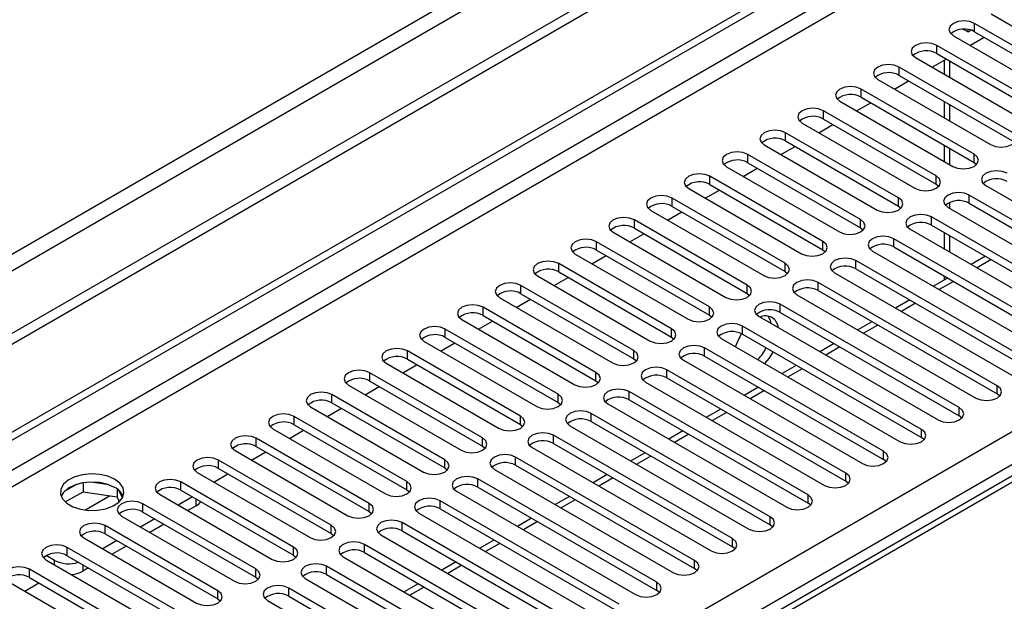
# Model space of a CAD drawing. Units: millimetres. Extents: x 4 to 11134, y 11 to 15752.
# Drawn here: x 3457 to 3604, y 2341 to 2428 of the extents above; entities that cross this region are included whole.
import ezdxf

# ---------------------------------------------------------------- set-up
doc = ezdxf.new("R2010")
doc.units = ezdxf.units.MM
doc.header["$LTSCALE"] = 53

msp = doc.modelspace()

# ---------------------------------------------------------------- linework, layer by layer
at = {"color": 7, "linetype": 'Continuous', "lineweight": 25}
for p, q in [((4678.846, 3087.184), (3177.658, 2220.566)), ((4678.846, 3085.55), (3177.658, 2218.933)), ((2975.072, 2088.868), (4346.152, 2880.376)), ((2976.132, 2088.256), (4347.213, 2879.763)), ((4093.047, 2641.303), (3375.334, 2226.976)), ((3602.434, 2428.993), (3619.316, 2419.247)), ((3598.262, 2426.718), (3598.99, 2426.305)), ((3598.99, 2426.305), (3598.99, 2426.669)), ((3598.99, 2426.305), (3599.437, 2426.564)), ((3616.842, 2417.818), (3599.959, 2427.564)), ((3596.778, 2425.727), (3613.66, 2415.981)), ((3599.26, 2424.294), (3601.381, 2425.518)), ((3599.959, 2426.339), (3616.842, 2416.593)), ((3611.185, 2414.552), (3594.303, 2424.298)), ((3591.121, 2422.461), (3608.003, 2412.716)), ((3593.603, 2421.028), (3595.724, 2422.253)), ((3594.303, 2423.074), (3611.185, 2413.328)), ((3595.387, 2422.058), (3595.387, 2419.999)), ((3605.528, 2411.287), (3588.646, 2421.033)), ((3585.464, 2419.196), (3602.346, 2409.45)), ((3587.946, 2417.763), (3590.067, 2418.987)), ((3588.646, 2419.808), (3605.528, 2410.062)), ((3599.871, 2408.021), (3582.989, 2417.767)), ((3582.989, 2416.542), (3599.871, 2406.796)), ((3579.807, 2415.93), (3596.689, 2406.184)), ((3582.289, 2414.497), (3584.411, 2415.722)), ((3595.387, 2415.917), (3595.387, 2413.468)), ((3594.214, 2404.755), (3577.332, 2414.501)), ((3577.332, 2413.277), (3594.214, 2403.531)), ((3574.15, 2412.664), (3591.032, 2402.919)), ((3576.632, 2411.231), (3578.753, 2412.456)), ((3588.557, 2401.49), (3571.675, 2411.236)), ((3568.493, 2409.399), (3585.375, 2399.653)), ((3570.975, 2407.966), (3573.097, 2409.19)), ((3571.675, 2410.011), (3588.557, 2400.265)), ((3595.387, 2409.385), (3595.387, 2406.936)), ((3582.901, 2398.224), (3566.018, 2407.97)), ((3562.837, 2406.133), (3579.719, 2396.387)), ((3565.319, 2404.7), (3567.44, 2405.925)), ((3566.018, 2406.745), (3582.901, 2396.999)), ((3599.871, 2406.796), (3600.265, 2406.49)), ((3577.244, 2394.959), (3560.362, 2404.705)), ((3557.18, 2402.868), (3574.062, 2393.122)), ((3560.362, 2403.48), (3577.244, 2393.734)), ((3594.214, 2403.531), (3594.607, 2403.225)), ((3601.639, 2403.327), (3628.42, 2387.866)), ((3571.587, 2391.693), (3554.705, 2401.439)), ((3559.662, 2401.435), (3561.783, 2402.659)), ((3625.946, 2386.437), (3599.164, 2401.898)), ((3554.705, 2400.214), (3571.587, 2390.468)), ((3588.557, 2400.265), (3588.951, 2399.959)), ((3595.982, 2400.061), (3622.764, 2384.6)), ((3599.164, 2400.673), (3625.946, 2385.213)), ((3551.523, 2399.602), (3568.405, 2389.856)), ((3554.005, 2398.169), (3556.126, 2399.394)), ((3620.289, 2383.172), (3593.507, 2398.632)), ((3565.93, 2388.427), (3549.048, 2398.173)), ((3549.048, 2396.948), (3565.93, 2387.203)), ((3582.901, 2396.999), (3583.294, 2396.693)), ((3593.507, 2397.408), (3620.289, 2381.947)), ((3545.866, 2396.336), (3562.748, 2386.59)), ((3548.348, 2394.903), (3550.469, 2396.128)), ((3590.325, 2396.796), (3617.107, 2381.335)), ((3595.387, 2396.323), (3595.387, 2393.874)), ((3560.273, 2385.162), (3543.391, 2394.908)), ((3614.632, 2379.906), (3587.85, 2395.367)), ((3587.85, 2394.142), (3614.632, 2378.681)), ((3540.209, 2393.071), (3557.091, 2383.325)), ((3542.691, 2391.638), (3544.812, 2392.862)), ((3543.391, 2393.683), (3560.273, 2383.937)), ((3577.244, 2393.734), (3577.637, 2393.428)), ((3584.668, 2393.53), (3611.45, 2378.069)), ((3601.562, 2392.758), (3599.441, 2391.533)), ((3554.616, 2381.896), (3537.734, 2391.642)), ((3608.975, 2376.641), (3582.194, 2392.101)), ((3534.552, 2389.805), (3551.434, 2380.059)), ((3537.034, 2388.372), (3539.156, 2389.597)), ((3537.734, 2390.417), (3554.616, 2380.671)), ((3571.587, 2390.468), (3571.98, 2390.162)), ((3579.012, 2390.264), (3605.793, 2374.804)), ((3582.194, 2390.876), (3608.975, 2375.416)), ((3595.387, 2389.792), (3595.387, 2389.193)), ((3548.96, 2378.631), (3532.077, 2388.376)), ((3603.318, 2373.375), (3576.537, 2388.836)), ((3595.905, 2389.492), (3593.784, 2388.268)), ((3532.077, 2387.152), (3548.96, 2377.406)), ((3565.93, 2387.203), (3566.323, 2386.896)), ((3573.355, 2386.999), (3600.136, 2371.538)), ((3576.537, 2387.611), (3603.318, 2372.15)), ((3543.302, 2375.365), (3526.42, 2385.111)), ((3528.895, 2386.539), (3545.777, 2376.794)), ((3531.378, 2385.106), (3533.499, 2386.331)), ((3597.661, 2370.109), (3570.88, 2385.57)), ((3590.248, 2386.227), (3588.127, 2385.002)), ((3526.42, 2383.886), (3543.302, 2374.14)), ((3560.273, 2383.937), (3560.666, 2383.631)), ((3567.698, 2383.733), (3594.479, 2368.272)), ((3570.88, 2384.345), (3597.661, 2368.884)), ((3523.238, 2383.274), (3540.121, 2373.528)), ((3525.721, 2381.841), (3527.842, 2383.065)), ((3592.005, 2366.844), (3565.223, 2382.304)), ((3584.591, 2382.961), (3582.47, 2381.736)), ((3537.646, 2372.099), (3520.764, 2381.845)), ((3565.223, 2381.08), (3592.005, 2365.619)), ((3517.582, 2380.008), (3534.464, 2370.262)), ((3520.064, 2378.575), (3522.185, 2379.8)), ((3520.764, 2380.62), (3537.646, 2370.874)), ((3554.616, 2380.671), (3555.01, 2380.365)), ((3562.041, 2380.467), (3588.823, 2365.007)), ((3578.934, 2379.695), (3576.813, 2378.471)), ((3531.989, 2368.834), (3515.107, 2378.579)), ((3586.348, 2363.578), (3559.566, 2379.039)), ((3559.566, 2377.814), (3586.348, 2362.353)), ((3511.925, 2376.743), (3528.807, 2366.997)), ((3514.407, 2375.31), (3516.528, 2376.534)), ((3515.107, 2377.355), (3531.989, 2367.609)), ((3548.96, 2377.406), (3549.353, 2377.1)), ((3556.384, 2377.202), (3583.166, 2361.741)), ((3573.278, 2376.43), (3571.156, 2375.205)), ((3526.332, 2365.568), (3509.45, 2375.314)), ((3580.691, 2360.312), (3553.909, 2375.773)), ((3506.268, 2373.477), (3523.15, 2363.731)), ((3509.45, 2374.089), (3526.332, 2364.343)), ((3543.302, 2374.14), (3543.696, 2373.834)), ((3550.727, 2373.936), (3577.509, 2358.475)), ((3553.909, 2374.548), (3580.691, 2359.088)), ((3520.675, 2362.302), (3503.793, 2372.048)), ((3508.75, 2372.044), (3510.871, 2373.268)), ((3575.034, 2357.047), (3548.252, 2372.507)), ((3567.62, 2373.164), (3565.499, 2371.939)), ((3603.711, 2371.844), (3603.318, 2372.15)), ((3503.793, 2370.823), (3520.675, 2361.078)), ((3537.646, 2370.874), (3538.039, 2370.568)), ((3545.07, 2370.67), (3571.852, 2355.21)), ((3548.252, 2371.283), (3575.034, 2355.822)), ((3500.611, 2370.211), (3517.493, 2360.465)), ((3503.093, 2368.778), (3505.215, 2370.003)), ((3569.377, 2353.781), (3542.595, 2369.242)), ((3561.964, 2369.898), (3559.843, 2368.674)), ((3515.018, 2359.037), (3498.136, 2368.783)), ((3498.136, 2367.558), (3515.018, 2357.812)), ((3531.989, 2367.609), (3532.382, 2367.303)), ((3542.595, 2368.017), (3569.377, 2352.556)), ((3598.055, 2368.578), (3597.661, 2368.884)), ((3494.954, 2366.946), (3511.836, 2357.2)), ((3497.436, 2365.513), (3499.557, 2366.737)), ((3563.72, 2350.515), (3536.939, 2365.976)), ((3539.414, 2367.405), (3566.195, 2351.944)), ((3556.307, 2366.633), (3554.186, 2365.408)), ((3509.361, 2355.771), (3492.479, 2365.517)), ((3536.939, 2364.751), (3563.72, 2349.291)), ((3592.398, 2365.313), (3592.005, 2365.619)), ((3489.297, 2363.68), (3506.18, 2353.934)), ((3491.78, 2362.247), (3493.901, 2363.472)), ((3492.479, 2364.292), (3509.361, 2354.546)), ((3526.332, 2364.343), (3526.725, 2364.037)), ((3533.757, 2364.139), (3560.538, 2348.679)), ((3550.65, 2363.367), (3548.529, 2362.143)), ((3503.705, 2352.505), (3486.822, 2362.251)), ((3558.064, 2347.25), (3531.282, 2362.711)), ((3586.741, 2362.047), (3586.348, 2362.353)), ((3483.641, 2360.414), (3500.523, 2350.669)), ((3486.123, 2358.981), (3488.244, 2360.206)), ((3486.822, 2361.027), (3503.705, 2351.281)), ((3520.675, 2361.078), (3521.069, 2360.772)), ((3528.1, 2360.874), (3554.882, 2345.413)), ((3531.282, 2361.486), (3558.064, 2346.025)), ((3544.993, 2360.102), (3542.872, 2358.877)), ((3465.672, 2358.654), (3463.744, 2357.541)), ((3466.565, 2358.868), (3466.565, 2357.537)), ((3470.42, 2358.574), (3467.786, 2358.981)), ((3498.048, 2349.24), (3481.166, 2358.986)), ((3552.407, 2343.984), (3525.625, 2359.445)), ((3581.084, 2358.782), (3580.691, 2359.088)), ((3463.908, 2356.003), (3466.565, 2357.537)), ((3466.565, 2357.537), (3471.64, 2356.752)), ((3471.64, 2357.949), (3471.64, 2356.752)), ((3472.453, 2356.635), (3471.967, 2357.681)), ((3477.984, 2357.149), (3494.866, 2347.403)), ((3481.166, 2357.761), (3498.048, 2348.015)), ((3515.018, 2357.812), (3515.411, 2357.506)), ((3522.443, 2357.608), (3549.224, 2342.147)), ((3525.625, 2358.22), (3552.407, 2342.759)), ((3471.64, 2356.752), (3471.975, 2356.032)), ((3492.391, 2345.974), (3475.509, 2355.72)), ((3482.933, 2356.74), (3480.812, 2355.516)), ((3546.75, 2340.718), (3519.968, 2356.179)), ((3539.336, 2356.836), (3537.215, 2355.611)), ((3575.427, 2355.516), (3575.034, 2355.822)), ((3475.509, 2354.495), (3492.391, 2344.749)), ((3483.482, 2355.424), (3482.227, 2354.699)), ((3509.361, 2354.546), (3509.755, 2354.24)), ((3516.786, 2354.342), (3543.568, 2338.882)), ((3519.968, 2354.954), (3546.75, 2339.494)), ((3472.327, 2353.883), (3489.209, 2344.137)), ((3477.276, 2353.475), (3475.156, 2352.25)), ((3541.093, 2337.453), (3514.311, 2352.914)), ((3533.679, 2353.57), (3531.558, 2352.346)), ((3486.734, 2342.709), (3469.852, 2352.454)), ((3469.852, 2351.23), (3486.734, 2341.484)), ((3478.691, 2352.658), (3476.57, 2351.434)), ((3503.705, 2351.281), (3504.098, 2350.975)), ((3514.311, 2351.689), (3541.093, 2336.228)), ((3569.77, 2352.25), (3569.377, 2352.556)), ((3466.67, 2350.617), (3483.552, 2340.872)), ((3471.62, 2350.209), (3469.498, 2348.985)), ((3511.129, 2351.077), (3537.911, 2335.616)), ((3528.023, 2350.305), (3525.902, 2349.08)), ((3481.077, 2339.443), (3464.195, 2349.189)), ((3473.034, 2349.392), (3470.913, 2348.168)), ((3535.436, 2334.187), (3508.654, 2349.648)), ((3508.654, 2348.423), (3535.436, 2332.962)), ((3564.114, 2348.985), (3563.72, 2349.291)), ((3461.013, 2347.352), (3477.895, 2337.606)), ((3462.269, 2347.26), (3461.031, 2347.974)), ((3464.195, 2347.964), (3481.077, 2338.218)), ((3498.048, 2348.015), (3498.441, 2347.709)), ((3505.472, 2347.811), (3532.254, 2332.35)), ((3522.366, 2347.039), (3520.245, 2345.815)), ((3475.42, 2336.177), (3458.538, 2345.923)), ((3467.377, 2346.127), (3466.511, 2345.627)), ((3529.779, 2330.922), (3502.998, 2346.382)), ((3558.457, 2345.719), (3558.064, 2346.025)), ((3455.356, 2344.086), (3472.238, 2334.34)), ((3457.838, 2342.653), (3459.96, 2343.878)), ((3458.538, 2344.698), (3475.42, 2334.953)), ((3492.391, 2344.749), (3492.784, 2344.443)), ((3499.816, 2344.546), (3526.597, 2329.085)), ((3502.998, 2345.158), (3529.779, 2329.697)), ((3524.122, 2327.656), (3497.341, 2343.117)), ((3516.709, 2343.773), (3514.588, 2342.549)), ((3552.8, 2342.453), (3552.407, 2342.759)), ((3486.734, 2341.484), (3487.127, 2341.178)), ((3494.159, 2341.28), (3520.94, 2325.819)), ((3497.341, 2341.892), (3524.122, 2326.431))]:
    msp.add_line(p, q, dxfattribs=at)
at = {"color": 8, "linetype": 'Continuous', "lineweight": 25}
for p, q in [((4617.504, 3063.61), (3220.615, 2257.203)), ((3221.675, 2255.366), (4618.565, 3061.773)), ((4347.213, 2875.272), (2976.132, 2083.765)), ((2977.193, 2081.927), (4348.273, 2873.435)), ((3120.205, 2086.316), (4340.672, 2790.876)), ((4342.793, 2787.202), (3122.327, 2082.641)), ((4094.422, 2641.167), (3376.709, 2226.84)), ((3599.959, 2426.339), (3599.959, 2427.564)), ((3594.303, 2423.074), (3594.303, 2424.298)), ((3596.265, 2419.492), (3596.265, 2421.941)), ((3588.646, 2419.808), (3588.646, 2421.033)), ((3582.989, 2416.542), (3582.989, 2417.767)), ((3596.265, 2412.96), (3596.265, 2415.409)), ((3577.332, 2413.277), (3577.332, 2414.501)), ((3571.675, 2410.011), (3571.675, 2411.236)), ((3596.265, 2406.429), (3596.265, 2408.878)), ((3566.018, 2406.745), (3566.018, 2407.97)), ((3599.871, 2406.796), (3599.871, 2408.021)), ((3560.362, 2403.48), (3560.362, 2404.705)), ((3594.214, 2403.531), (3594.214, 2404.755)), ((3554.705, 2400.214), (3554.705, 2401.439)), ((3588.557, 2400.265), (3588.557, 2401.49)), ((3599.164, 2400.673), (3599.164, 2401.898)), ((3596.265, 2399.898), (3596.265, 2400.812)), ((3593.507, 2397.408), (3593.507, 2398.632)), ((3549.048, 2396.948), (3549.048, 2398.173)), ((3582.901, 2396.999), (3582.901, 2398.224)), ((3596.265, 2393.366), (3596.265, 2395.816)), ((3543.391, 2393.683), (3543.391, 2394.908)), ((3577.244, 2393.734), (3577.244, 2394.959)), ((3587.85, 2394.142), (3587.85, 2395.367)), ((3537.734, 2390.417), (3537.734, 2391.642)), ((3571.587, 2390.468), (3571.587, 2391.693)), ((3582.194, 2390.876), (3582.194, 2392.101)), ((3602.44, 2392.251), (3600.319, 2391.026)), ((3532.077, 2387.152), (3532.077, 2388.376)), ((3565.93, 2387.203), (3565.93, 2388.427)), ((3576.537, 2387.611), (3576.537, 2388.836)), ((3596.784, 2388.985), (3594.662, 2387.761)), ((3526.42, 2383.886), (3526.42, 2385.111)), ((3560.273, 2383.937), (3560.273, 2385.162)), ((3570.88, 2384.345), (3570.88, 2385.57)), ((3591.127, 2385.719), (3589.006, 2384.495)), ((3565.223, 2381.08), (3565.223, 2382.304)), ((3585.47, 2382.454), (3583.348, 2381.229)), ((3520.764, 2380.62), (3520.764, 2381.845)), ((3554.616, 2380.671), (3554.616, 2381.896)), ((3515.107, 2377.355), (3515.107, 2378.579)), ((3548.96, 2377.406), (3548.96, 2378.631)), ((3559.566, 2377.814), (3559.566, 2379.039)), ((3579.813, 2379.188), (3577.692, 2377.964)), ((3509.45, 2374.089), (3509.45, 2375.314)), ((3543.302, 2374.14), (3543.302, 2375.365)), ((3553.909, 2374.548), (3553.909, 2375.773)), ((3574.156, 2375.923), (3572.035, 2374.698)), ((3603.318, 2372.15), (3603.318, 2373.375)), ((3503.793, 2370.823), (3503.793, 2372.048)), ((3537.646, 2370.874), (3537.646, 2372.099)), ((3548.252, 2371.283), (3548.252, 2372.507)), ((3568.499, 2372.657), (3566.378, 2371.432)), ((3542.595, 2368.017), (3542.595, 2369.242)), ((3562.843, 2369.391), (3560.721, 2368.167)), ((3597.661, 2368.884), (3597.661, 2370.109)), ((3498.136, 2367.558), (3498.136, 2368.783)), ((3531.989, 2367.609), (3531.989, 2368.834)), ((3536.939, 2364.751), (3536.939, 2365.976)), ((3557.185, 2366.126), (3555.064, 2364.901)), ((3592.005, 2365.619), (3592.005, 2366.844)), ((3492.479, 2364.292), (3492.479, 2365.517)), ((3526.332, 2364.343), (3526.332, 2365.568)), ((3586.348, 2362.353), (3586.348, 2363.578)), ((3486.822, 2361.027), (3486.822, 2362.251)), ((3520.675, 2361.078), (3520.675, 2362.302)), ((3531.282, 2361.486), (3531.282, 2362.711)), ((3551.529, 2362.86), (3549.407, 2361.635)), ((3580.691, 2359.088), (3580.691, 2360.312)), ((3481.166, 2357.761), (3481.166, 2358.986)), ((3515.018, 2357.812), (3515.018, 2359.037)), ((3525.625, 2358.22), (3525.625, 2359.445)), ((3545.872, 2359.594), (3543.751, 2358.37)), ((3466.847, 2354.795), (3470.534, 2356.923)), ((3475.509, 2354.495), (3475.509, 2355.72)), ((3483.482, 2355.424), (3483.482, 2356.424)), ((3509.361, 2354.546), (3509.361, 2355.771)), ((3519.968, 2354.954), (3519.968, 2356.179)), ((3540.215, 2356.329), (3538.094, 2355.104)), ((3575.034, 2355.822), (3575.034, 2357.047)), ((3514.311, 2351.689), (3514.311, 2352.914)), ((3534.558, 2353.063), (3532.437, 2351.839)), ((3569.377, 2352.556), (3569.377, 2353.781)), ((3469.852, 2351.23), (3469.852, 2352.454)), ((3503.705, 2351.281), (3503.705, 2352.505)), ((3528.901, 2349.797), (3526.78, 2348.573)), ((3563.72, 2349.291), (3563.72, 2350.515)), ((3464.195, 2347.964), (3464.195, 2349.189)), ((3498.048, 2348.015), (3498.048, 2349.24)), ((3508.654, 2348.423), (3508.654, 2349.648)), ((3462.269, 2346.627), (3462.269, 2347.26)), ((3558.064, 2346.025), (3558.064, 2347.25)), ((3458.538, 2344.698), (3458.538, 2345.923)), ((3466.511, 2346.627), (3466.511, 2345.627)), ((3492.391, 2344.749), (3492.391, 2345.974)), ((3502.998, 2345.158), (3502.998, 2346.382)), ((3523.244, 2346.532), (3521.123, 2345.307)), ((3552.407, 2342.759), (3552.407, 2343.984)), ((3486.734, 2341.484), (3486.734, 2342.709)), ((3497.341, 2341.892), (3497.341, 2343.117)), ((3517.588, 2343.266), (3515.466, 2342.042))]:
    msp.add_line(p, q, dxfattribs=at)
at = {"color": 7, "linetype": 'Continuous', "lineweight": 25, "flags": 128}
for points in [[(3599.959, 2427.564), (3599.23, 2427.846), (3598.368, 2427.944), (3597.507, 2427.845), (3596.778, 2427.564), (3596.29, 2427.143), (3596.119, 2426.645), (3596.29, 2426.148), (3596.778, 2425.727)], [(3594.303, 2424.298), (3593.573, 2424.58), (3592.712, 2424.679), (3591.851, 2424.58), (3591.121, 2424.298), (3590.633, 2423.877), (3590.462, 2423.38), (3590.633, 2422.883), (3591.121, 2422.461)], [(3588.646, 2421.033), (3587.916, 2421.314), (3587.055, 2421.413), (3586.194, 2421.314), (3585.464, 2421.033), (3584.976, 2420.611), (3584.805, 2420.114), (3584.976, 2419.617), (3585.464, 2419.196)], [(3582.989, 2417.767), (3582.259, 2418.049), (3581.398, 2418.148), (3580.537, 2418.049), (3579.807, 2417.767), (3579.319, 2417.346), (3579.148, 2416.849), (3579.319, 2416.352), (3579.807, 2415.93)], [(3577.332, 2414.501), (3576.602, 2414.783), (3575.741, 2414.882), (3574.88, 2414.783), (3574.15, 2414.501), (3573.662, 2414.08), (3573.491, 2413.583), (3573.662, 2413.086), (3574.15, 2412.664)], [(3571.675, 2411.236), (3570.945, 2411.517), (3570.084, 2411.616), (3569.223, 2411.517), (3568.493, 2411.236), (3568.006, 2410.814), (3567.834, 2410.317), (3568.005, 2409.82), (3568.493, 2409.399)], [(3602.346, 2409.45), (3603.076, 2409.168), (3603.937, 2409.07), (3604.798, 2409.168), (3605.528, 2409.45), (3606.016, 2409.871), (3606.187, 2410.368), (3606.016, 2410.866), (3605.528, 2411.287)], [(3566.018, 2407.97), (3565.289, 2408.252), (3564.427, 2408.351), (3563.566, 2408.252), (3562.836, 2407.97), (3562.349, 2407.549), (3562.177, 2407.052), (3562.349, 2406.555), (3562.837, 2406.133)], [(3596.689, 2406.184), (3597.419, 2405.903), (3598.28, 2405.804), (3599.141, 2405.903), (3599.871, 2406.184), (3600.359, 2406.606), (3600.53, 2407.103), (3600.359, 2407.6), (3599.871, 2408.021)], [(3560.362, 2404.705), (3559.632, 2404.986), (3558.771, 2405.085), (3557.91, 2404.986), (3557.18, 2404.705), (3556.692, 2404.283), (3556.521, 2403.786), (3556.692, 2403.289), (3557.18, 2402.868)], [(3591.032, 2402.919), (3591.762, 2402.637), (3592.623, 2402.538), (3593.484, 2402.637), (3594.214, 2402.919), (3594.702, 2403.34), (3594.873, 2403.837), (3594.702, 2404.334), (3594.214, 2404.755)], [(3604.821, 2405.164), (3604.091, 2405.445), (3603.23, 2405.544), (3602.369, 2405.445), (3601.639, 2405.164), (3601.151, 2404.742), (3600.98, 2404.245), (3601.151, 2403.748), (3601.639, 2403.327)], [(3554.705, 2401.439), (3553.975, 2401.72), (3553.114, 2401.819), (3552.253, 2401.721), (3551.523, 2401.439), (3551.035, 2401.017), (3550.864, 2400.52), (3551.035, 2400.023), (3551.523, 2399.602)], [(3585.375, 2399.653), (3586.105, 2399.371), (3586.966, 2399.273), (3587.828, 2399.371), (3588.558, 2399.653), (3589.045, 2400.074), (3589.216, 2400.571), (3589.045, 2401.069), (3588.557, 2401.49)], [(3599.164, 2401.898), (3598.434, 2402.18), (3597.573, 2402.279), (3596.712, 2402.18), (3595.982, 2401.898), (3595.494, 2401.477), (3595.323, 2400.98), (3595.494, 2400.483), (3595.982, 2400.061)], [(3549.048, 2398.173), (3548.318, 2398.455), (3547.457, 2398.554), (3546.596, 2398.455), (3545.866, 2398.173), (3545.378, 2397.752), (3545.207, 2397.255), (3545.378, 2396.758), (3545.866, 2396.336)], [(3593.507, 2398.632), (3592.777, 2398.914), (3591.916, 2399.013), (3591.055, 2398.914), (3590.325, 2398.633), (3589.838, 2398.211), (3589.666, 2397.714), (3589.837, 2397.217), (3590.325, 2396.796)], [(3579.719, 2396.387), (3580.449, 2396.106), (3581.31, 2396.007), (3582.171, 2396.106), (3582.9, 2396.387), (3583.388, 2396.809), (3583.56, 2397.306), (3583.388, 2397.803), (3582.901, 2398.224)], [(3587.85, 2395.367), (3587.12, 2395.648), (3586.259, 2395.747), (3585.398, 2395.648), (3584.668, 2395.367), (3584.181, 2394.946), (3584.009, 2394.448), (3584.181, 2393.951), (3584.668, 2393.53)], [(3543.391, 2394.908), (3542.661, 2395.189), (3541.8, 2395.288), (3540.939, 2395.189), (3540.209, 2394.908), (3539.721, 2394.486), (3539.55, 2393.989), (3539.721, 2393.492), (3540.209, 2393.071)], [(3574.062, 2393.122), (3574.792, 2392.84), (3575.653, 2392.741), (3576.514, 2392.84), (3577.244, 2393.122), (3577.732, 2393.543), (3577.903, 2394.04), (3577.732, 2394.537), (3577.244, 2394.959)], [(3582.194, 2392.101), (3581.464, 2392.383), (3580.603, 2392.482), (3579.741, 2392.383), (3579.011, 2392.101), (3578.524, 2391.68), (3578.353, 2391.183), (3578.524, 2390.686), (3579.012, 2390.264)], [(3537.734, 2391.642), (3537.004, 2391.924), (3536.143, 2392.022), (3535.282, 2391.924), (3534.552, 2391.642), (3534.065, 2391.221), (3533.893, 2390.724), (3534.064, 2390.227), (3534.552, 2389.805)], [(3568.405, 2389.856), (3569.135, 2389.575), (3569.996, 2389.476), (3570.857, 2389.575), (3571.587, 2389.856), (3572.075, 2390.278), (3572.246, 2390.774), (3572.074, 2391.272), (3571.587, 2391.693)], [(3532.077, 2388.376), (3531.347, 2388.658), (3530.486, 2388.757), (3529.625, 2388.658), (3528.895, 2388.376), (3528.407, 2387.955), (3528.236, 2387.458), (3528.408, 2386.961), (3528.895, 2386.539)], [(3562.748, 2386.59), (3563.478, 2386.309), (3564.339, 2386.21), (3565.2, 2386.309), (3565.93, 2386.591), (3566.418, 2387.012), (3566.589, 2387.509), (3566.418, 2388.006), (3565.93, 2388.427)], [(3576.537, 2388.836), (3575.807, 2389.117), (3574.945, 2389.216), (3574.085, 2389.117), (3573.355, 2388.836), (3572.867, 2388.414), (3572.696, 2387.917), (3572.867, 2387.42), (3573.355, 2386.999)], [(3526.42, 2385.111), (3525.69, 2385.392), (3524.829, 2385.491), (3523.969, 2385.392), (3523.239, 2385.111), (3522.751, 2384.689), (3522.579, 2384.192), (3522.751, 2383.695), (3523.238, 2383.274)], [(3557.091, 2383.325), (3557.821, 2383.043), (3558.682, 2382.944), (3559.543, 2383.043), (3560.273, 2383.325), (3560.761, 2383.746), (3560.932, 2384.243), (3560.761, 2384.74), (3560.273, 2385.162)], [(3570.88, 2385.57), (3570.15, 2385.852), (3569.289, 2385.95), (3568.428, 2385.851), (3567.698, 2385.57), (3567.21, 2385.149), (3567.039, 2384.651), (3567.21, 2384.154), (3567.698, 2383.733)], [(3569.522, 2382.68), (3569.378, 2383.229), (3569.071, 2383.79)], [(3520.764, 2381.845), (3520.034, 2382.127), (3519.173, 2382.226), (3518.311, 2382.127), (3517.582, 2381.845), (3517.094, 2381.424), (3516.923, 2380.927), (3517.094, 2380.43), (3517.582, 2380.008)], [(3565.223, 2382.304), (3564.493, 2382.586), (3563.632, 2382.685), (3562.771, 2382.586), (3562.041, 2382.304), (3561.553, 2381.883), (3561.382, 2381.386), (3561.553, 2380.889), (3562.041, 2380.467)], [(3551.434, 2380.059), (3552.164, 2379.778), (3553.025, 2379.679), (3553.887, 2379.778), (3554.616, 2380.059), (3555.104, 2380.481), (3555.275, 2380.978), (3555.104, 2381.475), (3554.616, 2381.896)], [(3559.566, 2379.039), (3558.836, 2379.32), (3557.975, 2379.419), (3557.114, 2379.32), (3556.384, 2379.039), (3555.896, 2378.617), (3555.725, 2378.12), (3555.896, 2377.623), (3556.384, 2377.202)], [(3515.107, 2378.579), (3514.377, 2378.861), (3513.516, 2378.96), (3512.655, 2378.861), (3511.925, 2378.579), (3511.437, 2378.158), (3511.266, 2377.661), (3511.437, 2377.164), (3511.925, 2376.743)], [(3545.777, 2376.794), (3546.508, 2376.512), (3547.369, 2376.413), (3548.229, 2376.512), (3548.959, 2376.794), (3549.447, 2377.215), (3549.619, 2377.712), (3549.447, 2378.209), (3548.96, 2378.631)], [(3568.593, 2376.685), (3569.211, 2377.44), (3569.818, 2378.427)], [(3509.45, 2375.314), (3508.72, 2375.596), (3507.859, 2375.694), (3506.998, 2375.595), (3506.268, 2375.314), (3505.78, 2374.892), (3505.609, 2374.395), (3505.78, 2373.898), (3506.268, 2373.477)], [(3540.121, 2373.528), (3540.85, 2373.246), (3541.712, 2373.147), (3542.573, 2373.246), (3543.303, 2373.528), (3543.79, 2373.949), (3543.961, 2374.446), (3543.79, 2374.943), (3543.302, 2375.365)], [(3553.909, 2375.773), (3553.179, 2376.055), (3552.318, 2376.154), (3551.457, 2376.055), (3550.727, 2375.773), (3550.239, 2375.352), (3550.068, 2374.855), (3550.24, 2374.358), (3550.727, 2373.936)], [(3600.136, 2371.538), (3600.866, 2371.256), (3601.727, 2371.157), (3602.588, 2371.256), (3603.318, 2371.538), (3603.806, 2371.959), (3603.977, 2372.456), (3603.806, 2372.953), (3603.318, 2373.375)], [(3503.793, 2372.048), (3503.063, 2372.33), (3502.202, 2372.429), (3501.341, 2372.33), (3500.611, 2372.048), (3500.123, 2371.627), (3499.952, 2371.13), (3500.123, 2370.633), (3500.611, 2370.211)], [(3534.464, 2370.262), (3535.194, 2369.981), (3536.055, 2369.882), (3536.916, 2369.981), (3537.646, 2370.262), (3538.133, 2370.684), (3538.305, 2371.181), (3538.133, 2371.678), (3537.646, 2372.099)], [(3548.252, 2372.507), (3547.522, 2372.789), (3546.661, 2372.888), (3545.8, 2372.789), (3545.07, 2372.507), (3544.583, 2372.086), (3544.411, 2371.589), (3544.582, 2371.092), (3545.07, 2370.67)], [(3498.136, 2368.783), (3497.406, 2369.064), (3496.545, 2369.163), (3495.684, 2369.064), (3494.954, 2368.783), (3494.466, 2368.361), (3494.295, 2367.864), (3494.466, 2367.367), (3494.954, 2366.946)], [(3542.595, 2369.242), (3541.866, 2369.523), (3541.004, 2369.622), (3540.143, 2369.523), (3539.414, 2369.242), (3538.926, 2368.82), (3538.754, 2368.323), (3538.926, 2367.826), (3539.414, 2367.405)], [(3594.479, 2368.272), (3595.209, 2367.991), (3596.07, 2367.892), (3596.932, 2367.991), (3597.662, 2368.272), (3598.149, 2368.694), (3598.32, 2369.191), (3598.149, 2369.688), (3597.661, 2370.109)], [(3528.807, 2366.997), (3529.537, 2366.715), (3530.398, 2366.616), (3531.259, 2366.715), (3531.989, 2366.997), (3532.477, 2367.418), (3532.648, 2367.915), (3532.477, 2368.412), (3531.989, 2368.834)], [(3536.939, 2365.976), (3536.209, 2366.258), (3535.348, 2366.357), (3534.487, 2366.258), (3533.757, 2365.976), (3533.269, 2365.555), (3533.098, 2365.058), (3533.269, 2364.561), (3533.757, 2364.139)], [(3588.823, 2365.007), (3589.553, 2364.725), (3590.414, 2364.626), (3591.275, 2364.725), (3592.004, 2365.007), (3592.492, 2365.428), (3592.664, 2365.925), (3592.492, 2366.422), (3592.005, 2366.844)], [(3492.479, 2365.517), (3491.749, 2365.799), (3490.888, 2365.897), (3490.027, 2365.798), (3489.297, 2365.517), (3488.81, 2365.096), (3488.638, 2364.599), (3488.81, 2364.101), (3489.297, 2363.68)], [(3523.15, 2363.731), (3523.88, 2363.45), (3524.741, 2363.351), (3525.602, 2363.449), (3526.332, 2363.731), (3526.82, 2364.152), (3526.991, 2364.65), (3526.82, 2365.147), (3526.332, 2365.568)], [(3531.282, 2362.711), (3530.552, 2362.992), (3529.691, 2363.091), (3528.83, 2362.992), (3528.1, 2362.711), (3527.612, 2362.289), (3527.441, 2361.792), (3527.612, 2361.295), (3528.1, 2360.874)], [(3583.166, 2361.741), (3583.896, 2361.46), (3584.757, 2361.361), (3585.618, 2361.46), (3586.348, 2361.741), (3586.835, 2362.162), (3587.007, 2362.66), (3586.836, 2363.157), (3586.348, 2363.578)], [(3486.822, 2362.251), (3486.093, 2362.533), (3485.232, 2362.632), (3484.37, 2362.533), (3483.64, 2362.251), (3483.153, 2361.83), (3482.982, 2361.333), (3483.153, 2360.836), (3483.641, 2360.414)], [(3517.493, 2360.465), (3518.223, 2360.184), (3519.084, 2360.085), (3519.945, 2360.184), (3520.675, 2360.465), (3521.163, 2360.887), (3521.334, 2361.384), (3521.163, 2361.881), (3520.675, 2362.302)], [(3471.284, 2359.404), (3470.253, 2359.855), (3469.05, 2360.129), (3467.763, 2360.206), (3466.488, 2360.079), (3465.32, 2359.758), (3464.345, 2359.267), (3463.636, 2358.643), (3463.244, 2357.931), (3463.2, 2357.185), (3463.506, 2356.459), (3464.14, 2355.808), (3465.055, 2355.28), (3466.183, 2354.914), (3467.44, 2354.738), (3468.732, 2354.763), (3469.965, 2354.989), (3471.047, 2355.398), (3471.897, 2355.961), (3472.453, 2356.636), (3472.672, 2357.372), (3472.54, 2358.114), (3472.066, 2358.809), (3471.284, 2359.404)], [(3577.509, 2358.475), (3578.239, 2358.194), (3579.1, 2358.095), (3579.961, 2358.194), (3580.691, 2358.475), (3581.179, 2358.897), (3581.35, 2359.394), (3581.178, 2359.891), (3580.691, 2360.312)], [(3471.284, 2358.179), (3470.253, 2358.631), (3469.05, 2358.905), (3467.763, 2358.981), (3466.488, 2358.854), (3465.32, 2358.533), (3464.345, 2358.043), (3463.636, 2357.418), (3463.295, 2356.853)], [(3481.166, 2358.986), (3480.436, 2359.267), (3479.575, 2359.366), (3478.714, 2359.267), (3477.984, 2358.986), (3477.496, 2358.564), (3477.325, 2358.067), (3477.496, 2357.57), (3477.984, 2357.149)], [(3511.836, 2357.2), (3512.566, 2356.918), (3513.427, 2356.819), (3514.288, 2356.918), (3515.018, 2357.2), (3515.506, 2357.621), (3515.677, 2358.118), (3515.506, 2358.615), (3515.018, 2359.037)], [(3525.625, 2359.445), (3524.895, 2359.726), (3524.034, 2359.825), (3523.173, 2359.727), (3522.443, 2359.445), (3521.955, 2359.023), (3521.784, 2358.526), (3521.955, 2358.029), (3522.443, 2357.608)], [(3475.509, 2355.72), (3474.779, 2356.002), (3473.918, 2356.1), (3473.057, 2356.002), (3472.327, 2355.72), (3471.839, 2355.299), (3471.668, 2354.802), (3471.839, 2354.304), (3472.327, 2353.883)], [(3506.18, 2353.934), (3506.909, 2353.653), (3507.771, 2353.554), (3508.632, 2353.653), (3509.362, 2353.934), (3509.849, 2354.356), (3510.02, 2354.853), (3509.849, 2355.35), (3509.361, 2355.771)], [(3519.968, 2356.179), (3519.238, 2356.461), (3518.377, 2356.56), (3517.516, 2356.461), (3516.786, 2356.179), (3516.298, 2355.758), (3516.127, 2355.261), (3516.298, 2354.764), (3516.786, 2354.342)], [(3571.852, 2355.21), (3572.582, 2354.928), (3573.443, 2354.829), (3574.304, 2354.928), (3575.034, 2355.21), (3575.522, 2355.631), (3575.693, 2356.128), (3575.522, 2356.625), (3575.034, 2357.047)], [(3469.852, 2352.454), (3469.122, 2352.736), (3468.261, 2352.835), (3467.4, 2352.736), (3466.67, 2352.454), (3466.182, 2352.033), (3466.011, 2351.536), (3466.182, 2351.039), (3466.67, 2350.617)], [(3514.311, 2352.914), (3513.581, 2353.195), (3512.72, 2353.294), (3511.859, 2353.195), (3511.129, 2352.914), (3510.642, 2352.492), (3510.47, 2351.995), (3510.641, 2351.498), (3511.129, 2351.077)], [(3566.195, 2351.944), (3566.925, 2351.663), (3567.786, 2351.564), (3568.647, 2351.663), (3569.377, 2351.944), (3569.865, 2352.365), (3570.036, 2352.863), (3569.865, 2353.36), (3569.377, 2353.781)], [(3500.523, 2350.669), (3501.253, 2350.387), (3502.114, 2350.288), (3502.975, 2350.387), (3503.705, 2350.668), (3504.192, 2351.09), (3504.364, 2351.587), (3504.192, 2352.084), (3503.705, 2352.505)], [(3508.654, 2349.648), (3507.925, 2349.93), (3507.063, 2350.028), (3506.202, 2349.93), (3505.472, 2349.648), (3504.985, 2349.227), (3504.813, 2348.73), (3504.985, 2348.233), (3505.472, 2347.811)], [(3560.538, 2348.679), (3561.268, 2348.397), (3562.129, 2348.298), (3562.99, 2348.397), (3563.72, 2348.678), (3564.208, 2349.1), (3564.379, 2349.597), (3564.208, 2350.094), (3563.72, 2350.515)], [(3464.195, 2349.189), (3463.465, 2349.47), (3462.604, 2349.569), (3461.743, 2349.47), (3461.013, 2349.189), (3460.525, 2348.767), (3460.354, 2348.27), (3460.525, 2347.773), (3461.013, 2347.352)], [(3494.866, 2347.403), (3495.596, 2347.121), (3496.457, 2347.023), (3497.318, 2347.121), (3498.048, 2347.403), (3498.536, 2347.824), (3498.707, 2348.321), (3498.536, 2348.819), (3498.048, 2349.24)], [(3554.882, 2345.413), (3555.612, 2345.131), (3556.473, 2345.033), (3557.333, 2345.131), (3558.063, 2345.413), (3558.551, 2345.834), (3558.723, 2346.331), (3558.551, 2346.829), (3558.064, 2347.25)], [(3458.538, 2345.923), (3457.808, 2346.205), (3456.947, 2346.304), (3456.086, 2346.205), (3455.356, 2345.923), (3454.869, 2345.502), (3454.697, 2345.005), (3454.869, 2344.508), (3455.356, 2344.086)], [(3489.209, 2344.137), (3489.939, 2343.856), (3490.8, 2343.757), (3491.661, 2343.856), (3492.391, 2344.137), (3492.879, 2344.559), (3493.05, 2345.056), (3492.879, 2345.553), (3492.391, 2345.974)], [(3502.998, 2346.382), (3502.268, 2346.664), (3501.407, 2346.763), (3500.546, 2346.664), (3499.815, 2346.382), (3499.328, 2345.961), (3499.157, 2345.464), (3499.328, 2344.967), (3499.816, 2344.546)], [(3549.224, 2342.147), (3549.955, 2341.866), (3550.815, 2341.767), (3551.677, 2341.866), (3552.407, 2342.147), (3552.894, 2342.569), (3553.066, 2343.066), (3552.894, 2343.563), (3552.407, 2343.984)], [(3483.552, 2340.872), (3484.282, 2340.59), (3485.143, 2340.491), (3486.004, 2340.59), (3486.734, 2340.872), (3487.222, 2341.293), (3487.393, 2341.79), (3487.222, 2342.287), (3486.734, 2342.709)], [(3497.341, 2343.117), (3496.611, 2343.398), (3495.75, 2343.497), (3494.889, 2343.398), (3494.159, 2343.117), (3493.671, 2342.695), (3493.5, 2342.198), (3493.671, 2341.701), (3494.159, 2341.28)]]:
    msp.add_lwpolyline(points, dxfattribs=at)
at = {"color": 7, "linetype": 'Continuous', "lineweight": 25}
for centre, radius, start, end in [((3598.397, 2423.56), 3.188, 60.64407, 129.14201), ((3592.74, 2420.295), 3.188, 60.64333, 129.14275), ((3587.083, 2417.029), 3.188, 60.64333, 129.14275), ((3581.426, 2413.763), 3.189, 60.6522, 129.13388), ((3575.769, 2410.498), 3.188, 60.64407, 129.14201), ((3570.112, 2407.232), 3.188, 60.64407, 129.14201), ((3564.456, 2403.967), 3.188, 60.64333, 129.14275), ((3603.258, 2401.16), 3.189, 60.6522, 129.13388), ((3558.799, 2400.701), 3.188, 60.64333, 129.14275), ((3553.142, 2397.434), 3.189, 60.65636, 129.12973), ((3597.601, 2397.895), 3.188, 60.64407, 129.14201), ((3547.485, 2394.17), 3.188, 60.64407, 129.14201), ((3591.944, 2394.629), 3.188, 60.64407, 129.14201), ((3541.828, 2390.904), 3.188, 60.64333, 129.14275), ((3586.287, 2391.364), 3.188, 60.64333, 129.14275), ((3580.631, 2388.098), 3.188, 60.64333, 129.14275), ((3536.171, 2387.639), 3.188, 60.64333, 129.14275), ((3530.515, 2384.372), 3.189, 60.6522, 129.13388), ((3574.974, 2384.831), 3.189, 60.65636, 129.12973), ((3524.857, 2381.108), 3.188, 60.64132, 129.13949), ((3569.317, 2381.566), 3.188, 60.64407, 129.14201), ((3568.665, 2381.901), 1.925, 4.98338, 115.01812), ((3519.201, 2377.842), 3.188, 60.64407, 129.14201), ((3563.66, 2378.301), 3.188, 60.64333, 129.14275), ((3571.799, 2376.873), 7.971, 147.49042, 162.79974), ((3513.544, 2374.576), 3.188, 60.64333, 129.14275), ((3558.003, 2375.035), 3.188, 60.64333, 129.14275), ((3561.686, 2382.711), 7.968, 317.20439, 332.56257), ((3552.347, 2371.769), 3.189, 60.6522, 129.13388), ((3507.887, 2371.311), 3.188, 60.64333, 129.14275), ((3502.23, 2368.044), 3.189, 60.6522, 129.13388), ((3546.689, 2368.504), 3.188, 60.64132, 129.13949), ((3496.573, 2364.779), 3.188, 60.64407, 129.14201), ((3541.033, 2365.238), 3.188, 60.64407, 129.14201), ((3490.916, 2361.513), 3.188, 60.64407, 129.14201), ((3535.376, 2361.973), 3.188, 60.64333, 129.14275), ((3529.719, 2358.707), 3.188, 60.64333, 129.14275), ((3485.26, 2358.248), 3.188, 60.64333, 129.14275), ((3524.062, 2355.441), 3.189, 60.6522, 129.13388), ((3470.126, 2355.797), 2.649, 23.49267, 64.07867), ((3479.603, 2354.982), 3.188, 60.64333, 129.14275), ((3482.579, 2357.123), 1.924, 297.97752, 325.4007), ((3473.946, 2351.717), 3.188, 60.64132, 129.13949), ((3518.405, 2352.176), 3.188, 60.64407, 129.14201), ((3468.289, 2348.451), 3.188, 60.64407, 129.14201), ((3512.748, 2348.91), 3.188, 60.64407, 129.14201), ((3462.632, 2345.185), 3.188, 60.64333, 129.14275), ((3507.092, 2345.645), 3.188, 60.64333, 129.14275), ((3464.409, 2351.464), 4.717, 243.01423, 288.30358), ((3464.528, 2349.318), 4.19, 274.34539, 298.25446), ((3501.435, 2342.379), 3.188, 60.64333, 129.14275), ((3456.975, 2341.92), 3.188, 60.64333, 129.14275), ((3495.778, 2339.114), 3.188, 60.64132, 129.13949)]:
    msp.add_arc(centre, radius, start, end, dxfattribs=at)

doc.saveas('drawing.dxf')
